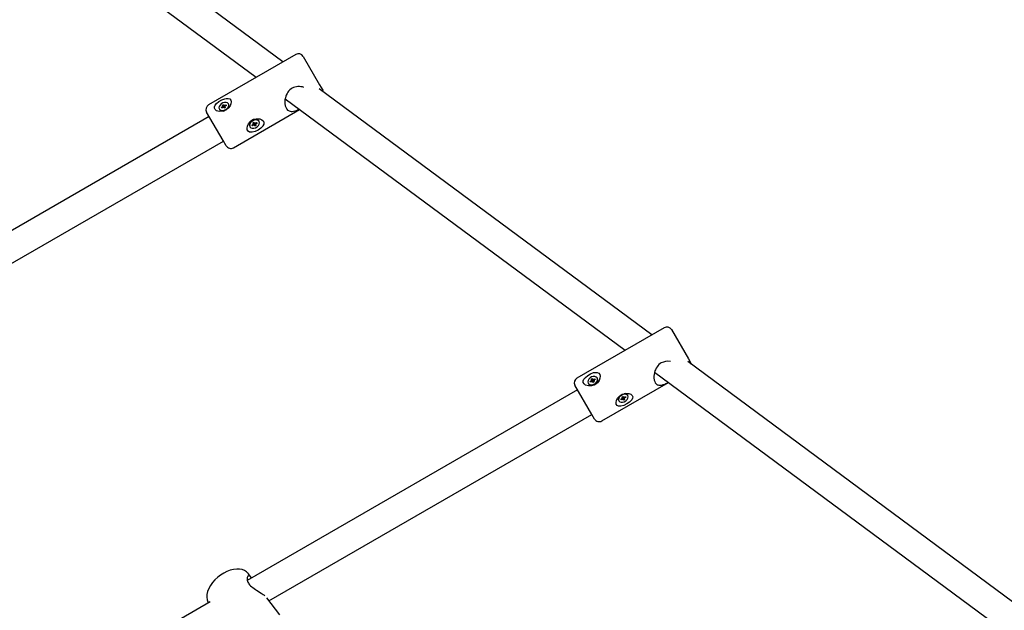
# Model space of a CAD drawing. Units: millimetres. Extents: x 4.38 to 13.26, y 1.48 to 10.
# Drawn here: x 6.74 to 7.3, y 7.45 to 7.79 of the extents above; entities that cross this region are included whole.
import ezdxf

# ---------------------------------------------------------------- set-up
doc = ezdxf.new("R2010")
doc.units = ezdxf.units.MM
doc.header["$LTSCALE"] = 70
doc.header["$PDSIZE"] = -1
doc.linetypes.add('SLD-Сплошная', pattern=[0])
doc.layers.add('ПРИМЕЧАНИЯ', color=7, linetype='SLD-Сплошная')
doc.styles.add('SLDTEXTSTYLE1', font='isocpeui_0.ttf')
doc.dimstyles.new('SLDDIMSTYLE3', dxfattribs={"dimtxt": 0.21, "dimasz": 0.21, "dimexe": 0, "dimexo": 0.0625, "dimgap": 0.0525, "dimtad": 2, "dimrnd": 1e-09, "dimzin": 12, "dimdsep": 46, "dimtxsty": 'SLDTEXTSTYLE1', "dimsah": 1, "dimcen": 0.09, "dimadec": 0, "dimazin": 3, "dimtfac": 1, "dimtdec": 3, "dimtofl": 0, "dimtmove": 0, "dimatfit": 3, "dimfxl": 1, "dimfrac": 2, "dimtolj": 1, "dimtzin": 12, "dimarcsym": 0})

# ---------------------------------------------------------------- blocks, each defined once
blk = doc.blocks.new('_D_6')
at = {"layer": 'Defpoints', "color": 0, "transparency": 16777216}
for p in [(6.157416149456208, 9.996977270210488), (6.27228097728098, 3.29608363128989), (13.22936099241389, 3.296083631289891)]:
    blk.add_point(p, dxfattribs=at)
at = {"layer": 'ПРИМЕЧАНИЯ', "color": 0, "lineweight": -2, "transparency": 16777216}
for p, q in [((6.219916149456208, 9.996977270210488), (13.22936099241389, 9.99697727021049)), ((13.22936099241389, 9.786977270210489), (13.22936099241389, 3.506083631289891)), ((6.33478097728098, 3.29608363128989), (13.22936099241389, 3.296083631289891))]:
    blk.add_line(p, q, dxfattribs=at)
at = {"layer": 'ПРИМЕЧАНИЯ', "color": 0, "transparency": 16777216}
for points in [[(13.19436099241389, 9.786977270210489), (13.26436099241389, 9.786977270210489), (13.22936099241389, 9.99697727021049)], [(13.19436099241389, 3.506083631289891), (13.26436099241389, 3.506083631289891), (13.22936099241389, 3.296083631289891)]]:
    blk.add_solid(points, dxfattribs=at)
at = {"layer": 'ПРИМЕЧАНИЯ', "color": 0, "transparency": 16777216, "insert": (12.96415644695934, 6.631127833415391), "char_height": 0.21, "attachment_point": 2, "rotation": 90, "style": 'SLDTEXTSTYLE1'}
blk.add_mtext('\\A1;6.7', dxfattribs=at)
blk = doc.blocks.new('*D14')
at = {"layer": 'Defpoints', "color": 0, "transparency": 16777216}
for p in [(6.163416149456214, 8.49677704749307), (12.53973162336445, 8.496777047493072), (6.212973666793516, 4.846327300843025)]:
    blk.add_point(p, dxfattribs=at)
at = {"layer": 'ПРИМЕЧАНИЯ', "color": 0, "lineweight": -2, "transparency": 16777216}
for p, q in [((6.225916149456214, 8.49677704749307), (12.53973162336445, 8.496777047493072)), ((12.53973162336445, 5.056327300843026), (12.53973162336445, 8.286777047493072)), ((6.275473666793516, 4.846327300843025), (12.53973162336445, 4.846327300843026))]:
    blk.add_line(p, q, dxfattribs=at)
at = {"layer": 'ПРИМЕЧАНИЯ', "color": 0, "transparency": 16777216}
for points in [[(12.50473162336445, 8.286777047493072), (12.57473162336445, 8.286777047493072), (12.53973162336445, 8.496777047493072)], [(12.50473162336445, 5.056327300843026), (12.57473162336445, 5.056327300843026), (12.53973162336445, 4.846327300843026)]]:
    blk.add_solid(points, dxfattribs=at)
at = {"layer": 'ПРИМЕЧАНИЯ', "color": 0, "transparency": 16777216, "insert": (12.38223162336445, 6.581182757512352), "char_height": 0.21, "attachment_point": 5, "rotation": 90, "style": 'SLDTEXTSTYLE1'}
blk.add_mtext('\\A1;3.65', dxfattribs=at)
blk = doc.blocks.new('*D15')
at = {"layer": 'Defpoints', "color": 0, "transparency": 16777216}
for p in [(6.067606506467095, 8.41282774251328), (9.949190605674639, 6.416065066367112), (6.067606506467095, 2.200557281121633)]:
    blk.add_point(p, dxfattribs=at)
at = {"layer": 'ПРИМЕЧАНИЯ', "color": 0, "lineweight": -2, "transparency": 16777216}
for p, q in [((6.067606506467095, 8.35032774251328), (6.067606506467095, 2.200557281121633)), ((9.949190605674639, 6.353565066367112), (9.949190605674639, 2.200557281121633)), ((9.739190605674638, 2.200557281121633), (6.277606506467095, 2.200557281121633))]:
    blk.add_line(p, q, dxfattribs=at)
at = {"layer": 'ПРИМЕЧАНИЯ', "color": 0, "transparency": 16777216}
for points in [[(6.277606506467095, 2.235557281121633), (6.277606506467095, 2.165557281121632), (6.067606506467095, 2.200557281121633)], [(9.739190605674638, 2.235557281121633), (9.739190605674638, 2.165557281121632), (9.949190605674639, 2.200557281121633)]]:
    blk.add_solid(points, dxfattribs=at)
at = {"layer": 'ПРИМЕЧАНИЯ', "color": 0, "transparency": 16777216, "insert": (8.008398556070867, 2.358057281121633), "char_height": 0.21, "attachment_point": 5, "style": 'SLDTEXTSTYLE1'}
blk.add_mtext('\\A1;3.88', dxfattribs=at)

msp = doc.modelspace()

# ---------------------------------------------------------------- linework, layer by layer
at = {"color": 7, "linetype": 'SLD-Сплошная', "lineweight": 25}
for p, q in [((6.890039004625521, 7.763112974373527), (6.702031656170894, 7.902386181353626)), ((6.684147540891218, 7.895722588485222), (6.874932907109918, 7.75439146490649)), ((6.897367436255645, 7.767344046347917), (6.848003988239935, 7.73884404634792)), ((6.901465512466999, 7.766245970136567), (6.910748479648769, 7.750167399332747)), ((7.098456131148189, 7.608720490042554), (6.91053163432681, 7.747932321694715)), ((6.910748479648769, 7.750167399332747), (6.912465512466999, 7.747193411253309)), ((6.891287465120304, 7.742276237700898), (7.083350033632586, 7.599998980575516)), ((6.856188879210352, 7.718667399332745), (6.846905912028581, 7.734745970136567)), ((6.854065323039039, 7.736445506514182), (6.854246795205825, 7.73613118750115)), ((6.855200692736918, 7.737378988512074), (6.855850211789758, 7.737753988512071)), ((6.855441427012122, 7.736962024516293), (6.855200692736918, 7.737378988512074)), ((6.855773067780332, 7.737153497403096), (6.855200692736918, 7.737378988512074)), ((6.856090946064961, 7.737337024516298), (6.855441427012122, 7.736962024516293)), ((6.855712649346785, 7.737992253652517), (6.856081430568271, 7.738046326163053)), ((6.856004986997762, 7.737885909988056), (6.855712649346785, 7.737992253652517)), ((6.855801129927722, 7.738639000790845), (6.856407347710372, 7.738989000790845)), ((6.856059059508299, 7.738192253652517), (6.855801129927722, 7.738639000790845)), ((6.856530538027843, 7.737375628901985), (6.856059059508299, 7.738192253652517)), ((6.856228508507934, 7.737098759375854), (6.856282581018467, 7.737405103040313)), ((6.856459727286448, 7.737391097026834), (6.856228508507934, 7.737098759375854)), ((6.856407347710372, 7.738989000790845), (6.856665277290949, 7.738542253652517)), ((6.856563823685056, 7.737315795541547), (6.857171930192021, 7.73766688599704)), ((6.856832848250023, 7.73685201223752), (6.856574918669452, 7.737298759375851)), ((6.857136755810491, 7.737725628901989), (6.856665277290949, 7.738542253652517)), ((6.856780468673945, 7.738449916001541), (6.85701168745246, 7.738742253652517)), ((6.857439066032671, 7.737202012237525), (6.856832848250023, 7.73685201223752)), ((6.85701168745246, 7.738742253652517), (6.856957614941927, 7.738435909988057)), ((6.857149249895434, 7.738503988512075), (6.857798768948269, 7.738878988512074)), ((6.857527546613612, 7.737848759375852), (6.857158765392125, 7.73779468686532)), ((6.857181136452096, 7.737648759375852), (6.857439066032671, 7.737202012237525)), ((6.857235208962633, 7.737955103040312), (6.857527546613612, 7.737848759375852)), ((6.858039503223475, 7.738462024516298), (6.857389984170638, 7.738087024516297)), ((6.857707862455265, 7.738270551629496), (6.857798768948269, 7.738878988512074)), ((6.857798768948269, 7.738878988512074), (6.858039503223475, 7.738462024516298)), ((6.859356345088153, 7.739081187501149), (6.859174872921368, 7.739395506514182)), ((6.862003988239935, 7.714595335041954), (6.899461187256132, 7.736221258977046)), ((6.848405912028579, 7.732147893925215), (6.635669134222614, 7.609324257992408)), ((6.876494044861504, 7.729397820768844), (6.876322091807786, 7.729695652194399)), ((6.871212541925457, 7.726745652194399), (6.871384494979176, 7.726447820768843)), ((6.87251320129791, 7.727392844077964), (6.873162720350748, 7.727767844077965)), ((6.872767262331407, 7.726952797459719), (6.87251320129791, 7.727392844077964)), ((6.872882576874567, 7.727606103166581), (6.872767262331407, 7.726952797459719)), ((6.873416781384248, 7.727327797459721), (6.872767262331407, 7.726952797459719)), ((6.873017542617323, 7.728019299288388), (6.873390131484035, 7.728066776763936)), ((6.87331647530329, 7.727901532688247), (6.873017542617323, 7.728019299288388)), ((6.873091744528655, 7.728690777807936), (6.873697962311305, 7.729040777807935)), ((6.873363952778836, 7.728219299288391), (6.873091744528655, 7.728690777807936)), ((6.87403544406309, 7.728459345245481), (6.873426539022441, 7.728107793756348)), ((6.873461622140857, 7.728050130991023), (6.873908369279188, 7.727276342249301)), ((6.873561959117675, 7.727076342249298), (6.873609436593215, 7.727394108849441)), ((6.873789370250961, 7.727375274935269), (6.873561959117675, 7.727076342249298)), ((6.873697962311305, 7.729040777807935), (6.873970170561485, 7.728569299288391)), ((6.874180577529363, 7.726804863729752), (6.873908369279188, 7.727276342249301)), ((6.874067839923504, 7.728400130991025), (6.874514587061837, 7.727626342249295)), ((6.87408916958971, 7.72847036660242), (6.874316580722997, 7.72876929928839)), ((6.874786795312015, 7.72715486372975), (6.874180577529363, 7.726804863729752)), ((6.874316580722997, 7.72876929928839), (6.874269103247453, 7.728451532688251)), ((6.874461758456425, 7.728517844077967), (6.87511127750926, 7.728892844077966)), ((6.874860997223351, 7.7278263422493), (6.874488408356639, 7.727778864773754)), ((6.874514587061837, 7.727626342249295), (6.874786795312015, 7.72715486372975)), ((6.874562064537379, 7.72794410884944), (6.874860997223351, 7.7278263422493)), ((6.87536533854276, 7.728452797459724), (6.874715819489922, 7.728077797459723)), ((6.874741901932604, 7.728679584989351), (6.87536533854276, 7.728452797459724)), ((6.87511127750926, 7.728892844077966), (6.87536533854276, 7.728452797459724)), ((6.641725781397162, 7.594345856254951), (6.856405912028579, 7.718291487464664)), ((6.857905912028581, 7.715693411253308), (6.856188879210352, 7.718667399332745)), ((7.105526241268116, 7.612802420023494), (7.056162793252406, 7.584302420023496)), ((7.10962431747947, 7.611704343812145), (7.119166555655918, 7.595176702472613)), ((7.307407073132056, 7.453932562704551), (7.118822916722145, 7.593633060928338)), ((7.119166555655918, 7.595176702472613), (7.12062431747947, 7.592651784928886)), ((7.120865801111385, 7.592119720823722), (7.120624317479473, 7.592651784928884)), ((7.10004045707374, 7.58763494896924), (7.291767160155255, 7.445606496244542)), ((7.064606955217501, 7.563676702472612), (7.055064717041053, 7.580204343812142)), ((7.062516719078829, 7.581397097664604), (7.062686248754703, 7.5811034636526)), ((7.063643839245059, 7.58234486827045), (7.064293358297898, 7.582719868270449)), ((7.063901072583559, 7.58189932705876), (7.063643839245059, 7.58234486827045)), ((7.064280406374499, 7.582118335525076), (7.063643839245059, 7.58234486827045)), ((7.064550591636398, 7.582274327058768), (7.063901072583559, 7.58189932705876)), ((7.064146367818755, 7.582974463248556), (7.064519863058328, 7.583020370840261)), ((7.064446870388564, 7.582853977529839), (7.064146367818755, 7.582974463248556)), ((7.064217170831873, 7.583651828832501), (7.064823388614523, 7.584001828832502)), ((7.064492777980269, 7.583174463248557), (7.064217170831873, 7.583651828832501)), ((7.064933228998274, 7.582411579707125), (7.064492777980269, 7.583174463248557)), ((7.064697582115543, 7.582019732080661), (7.064743489707245, 7.582340217799375)), ((7.064924086875971, 7.582320234650473), (7.064697582115543, 7.582019732080661)), ((7.064823388614523, 7.584001828832502), (7.065098995762918, 7.583524463248557)), ((7.064965488896435, 7.5823526009462), (7.065574393937085, 7.582704152435334)), ((7.06531959942545, 7.581742366496711), (7.06504399227706, 7.582219732080658)), ((7.065539446780922, 7.582761579707128), (7.065098995762918, 7.583524463248557)), ((7.065218901164, 7.583423960678749), (7.065445405924431, 7.583724463248556)), ((7.065925817208099, 7.582092366496715), (7.06531959942545, 7.581742366496711)), ((7.065445405924431, 7.583724463248556), (7.065399498332728, 7.583403977529843)), ((7.065592396403574, 7.583469868270453), (7.066241915456411, 7.583844868270451)), ((7.065996620221221, 7.582769732080659), (7.065623124981649, 7.582723824488957)), ((7.065650210059705, 7.582569732080659), (7.065925817208099, 7.582092366496715)), ((7.065696117651409, 7.582890217799374), (7.065996620221221, 7.582769732080659)), ((7.066499148794914, 7.583399327058766), (7.065849629742076, 7.583024327058765)), ((7.066119815003975, 7.583180318592454), (7.066241915456411, 7.583844868270451)), ((7.066241915456411, 7.583844868270451), (7.066499148794914, 7.583399327058766)), ((7.067795798637032, 7.584053463652599), (7.067626268961158, 7.584347097664604)), ((7.070162793252407, 7.560053708717532), (7.1078783137788, 7.581828774646072)), ((7.056564717041047, 7.57760626760079), (6.869828609863731, 7.469794125854545)), ((7.081575110621568, 7.573586995202028), (7.082181328404219, 7.573936995202028)), ((7.081829405135382, 7.573146544184023), (7.081575110621568, 7.573586995202028)), ((7.08243251065949, 7.573501934773943), (7.081826292876842, 7.573151934773941)), ((7.082181328404219, 7.573936995202028), (7.082435622918031, 7.573496544184022)), ((7.082466846361702, 7.573442463593194), (7.08294421194565, 7.572615642148008)), ((7.082549844949892, 7.573405885498463), (7.082782033079543, 7.573696544184023)), ((7.082782033079543, 7.573696544184023), (7.082726281603589, 7.573393108572976)), ((7.082917656820243, 7.57346163697442), (7.083567175873079, 7.573836636974419)), ((7.083804517419303, 7.573425549357615), (7.083154998366465, 7.573050549357614)), ((7.083244241289009, 7.573650190605376), (7.083804517419303, 7.573425549357615)), ((7.083567175873079, 7.573836636974419), (7.083804517419303, 7.573425549357615)), ((7.084941583481684, 7.574356093166016), (7.084757845382754, 7.574674336888649)), ((7.079648295500427, 7.57172433688865), (7.079832033599356, 7.571406093166016)), ((7.080969099661728, 7.572336636974418), (7.081618618714566, 7.572711636974419)), ((7.081206441207949, 7.57192554935761), (7.080969099661728, 7.572336636974418)), ((7.081292034245799, 7.572523083343463), (7.081206441207949, 7.57192554935761)), ((7.081855960260791, 7.572300549357613), (7.081206441207949, 7.57192554935761)), ((7.08148299497387, 7.57294654418402), (7.081850806844217, 7.573002295659979)), ((7.081773653659426, 7.572843108572972), (7.08148299497387, 7.57294654418402)), ((7.081860628579054, 7.573092463593192), (7.082337994163002, 7.572265642148013)), ((7.081991584001488, 7.572065642148011), (7.08204733547744, 7.572369077759061)), ((7.082223772131139, 7.57235630083357), (7.081991584001488, 7.572065642148011)), ((7.08259228867681, 7.571825191130005), (7.082337994163002, 7.572265642148013)), ((7.083198506459462, 7.572175191130002), (7.08259228867681, 7.571825191130005)), ((7.083290622107165, 7.572815642148013), (7.082922810236816, 7.572759890672056)), ((7.08294421194565, 7.572615642148008), (7.083198506459462, 7.572175191130002)), ((7.082999963421605, 7.57291907775906), (7.083290622107165, 7.572815642148013)), ((6.882117056279947, 7.458413655086801), (7.064564717041048, 7.56374986114024)), ((7.066064717041052, 7.561151784928885), (7.064606955217501, 7.563676702472612)), ((6.872120137939842, 7.47154958300381), (6.870579351736384, 7.47357417256387)), ((6.848822666148057, 7.457666338595718), (6.75117449873558, 7.40128914285425)), ((6.888257525905357, 7.450345091992471), (6.880948576662989, 7.459949034640645))]:
    msp.add_line(p, q, dxfattribs=at)
at = {"color": 7, "linetype": 'SLD-Сплошная', "lineweight": 25, "flags": 128}
for points in [[(6.895148831207272, 7.748186783013639), (6.894622063348949, 7.747849449035362), (6.893881799452666, 7.747245703380989), (6.893214200249239, 7.746533420910834), (6.892836353619442, 7.746036208697985), (6.892336028122688, 7.745232131933358), (6.891917198831479, 7.744370795696567), (6.891666218540894, 7.743721535438885), (6.891371056395696, 7.742715825082199), (6.891175206815146, 7.741685896972604), (6.891080184823754, 7.740587949121123), (6.891079634506525, 7.739982117781196), (6.891131182341081, 7.739263595515562), (6.89119804669799, 7.738799001926302), (6.891322387644593, 7.738226113720808), (6.891593939176301, 7.737420843073871), (6.891970182897871, 7.736702271527823), (6.892220692784253, 7.736354526716305), (6.892652709677304, 7.735905039298862), (6.893149063199453, 7.735550042274324), (6.893498265746386, 7.735375449191774), (6.894064270435615, 7.735192784205029), (6.894677534337696, 7.735105063084307), (6.895145546312844, 7.735099654468526), (6.895888569031595, 7.735179005106054), (6.896680350394155, 7.73535887493372), (6.89758162558353, 7.735655960766257), (6.898216589339778, 7.735911217109461), (6.898768439073448, 7.736157561252401), (6.899221329223295, 7.736373917281496), (6.899241451964585, 7.736384035799292)], [(6.912817396650131, 7.746239061022833), (6.912708226644135, 7.746657729649216), (6.912465512467002, 7.747193411253306)], [(6.857985789917469, 7.74248014933849), (6.85910423213639, 7.742498374230404), (6.859989432317387, 7.74216487923841), (6.860574565151521, 7.741451517640096), (6.860768633596702, 7.740538786720974), (6.860632939405959, 7.73946926564138), (6.860121791783703, 7.738237198068471), (6.859133819698351, 7.736937180612035), (6.857658359258972, 7.7358266210329), (6.855883568723627, 7.735174245406835), (6.854056289710794, 7.735076160972732), (6.852502600953104, 7.73551128167561), (6.851704134072151, 7.73611215312318), (6.851294540039906, 7.736897038670286), (6.851309282638153, 7.737728743856445), (6.851711604295665, 7.738632729223888), (6.852554300881537, 7.739634364496637), (6.853862365125353, 7.740686047649669), (6.855487459445281, 7.741634989870025), (6.85718211170241, 7.742302346447616), (6.857985789917469, 7.74248014933849)], [(6.854065323039039, 7.736445506514182), (6.854566382127881, 7.735933460252078), (6.855315149658129, 7.735661081094864), (6.856221313215007, 7.735661221988788), (6.857175576100003, 7.735933865939962), (6.858062840125767, 7.736446128064079), (6.85877608815617, 7.737136221988788), (6.859229291952325, 7.737920912202066), (6.859367788447841, 7.738705553483396), (6.859174872921368, 7.739395506514182), (6.858673813832527, 7.739907552776286), (6.857925046302278, 7.740179931933499), (6.8570188827454, 7.740179791039575), (6.856064619860405, 7.739907147088402), (6.855177355834639, 7.739394884964284), (6.854464107804237, 7.738704791039575), (6.854010904008081, 7.737920100826298), (6.853872407512566, 7.737135459544966), (6.854065323039039, 7.736445506514182)], [(6.878608466555924, 7.726760625615378), (6.877453189849011, 7.725573547392592), (6.875968583365637, 7.724541269522819), (6.874274295364525, 7.723726500768873), (6.872594943179786, 7.723296184908564), (6.871148072523251, 7.72340159636942), (6.870349369583295, 7.723876104034859), (6.869856120044392, 7.724691418574237), (6.869729363433478, 7.725678234927741), (6.869937322679133, 7.726820489985582), (6.870549589292496, 7.728108328529404), (6.871662880477274, 7.729403354170378), (6.873238661051639, 7.730416774314705), (6.875057115411982, 7.730917401736699), (6.876867597364445, 7.730843281936511), (6.878088231028586, 7.730391000715132), (6.878956459153367, 7.729619459936042), (6.879284709626918, 7.728767113512454), (6.879199498686823, 7.727880833768208), (6.878718152757488, 7.726913440906218), (6.878608466555924, 7.726760625615378)], [(6.871384494979176, 7.726447820768843), (6.87190476286567, 7.725902503893253), (6.872670422329082, 7.72560086704956), (6.873589123538197, 7.725579292092801), (6.87455005756861, 7.725840381281171), (6.875437321594373, 7.726352643405288), (6.876143898479361, 7.727054292092801), (6.87658456462328, 7.727860698156761), (6.876706169185631, 7.728674597124572), (6.876494044861504, 7.729397820768843), (6.875973776975011, 7.729943137644434), (6.875208117511598, 7.730244774488127), (6.874289416302482, 7.730266349444886), (6.873328482272071, 7.730005260256515), (6.872441218246307, 7.729492998132398), (6.871734641361318, 7.728791349444887), (6.871293975217402, 7.727984943380926), (6.871172370655049, 7.727171044413115), (6.871384494979176, 7.726447820768843)], [(6.873426539022441, 7.728107793756348), (6.873391133959253, 7.72814483041584), (6.873389998724516, 7.728145766546679)], [(6.874020828810894, 7.72850997646738), (6.874021071906691, 7.728508525259365), (6.87403544406309, 7.728459345245481)], [(7.103772859268657, 7.592839366731645), (7.103245955400458, 7.592502268329387), (7.102504935312717, 7.591899832437039), (7.101835783520024, 7.59119023913037), (7.101456454919798, 7.590695593765602), (7.10095301088228, 7.589896918472023), (7.100529763966376, 7.589043233785653), (7.100274636941839, 7.58840115588186), (7.099971485637962, 7.587409283153919), (7.099765183722758, 7.586397459019004), (7.099655979557225, 7.585324075413693), (7.099645991843781, 7.584734590123503), (7.099684549647912, 7.584038567250555), (7.099741789863194, 7.583590643163572), (7.099852662370338, 7.583041082979524), (7.100101453792675, 7.582275233998403), (7.100451967752222, 7.58160122770744), (7.100687240875022, 7.581279873744593), (7.101095189333162, 7.580872074079271), (7.101566355733142, 7.58056070243003), (7.101899062605009, 7.580414680694799), (7.102440122537653, 7.58027522129384), (7.103028575671753, 7.580230473683838), (7.103479087477157, 7.580255376251194), (7.104196776123244, 7.580378606789738), (7.104964837123542, 7.580599561490017), (7.105843287465246, 7.580936181118396), (7.106464916217644, 7.581214534365785), (7.107007074893448, 7.581477663913329), (7.107453361794136, 7.581705457105463), (7.107798305095019, 7.581888043956915)], [(7.066391080280034, 7.587511597864385), (7.067538269028355, 7.587480032306836), (7.068455844265132, 7.587090462073334), (7.069074127287939, 7.586319682663957), (7.069294897966724, 7.585360702119554), (7.069180912720944, 7.584253580044305), (7.068687198007156, 7.582991317788207), (7.067710988735764, 7.581670926540355), (7.066239349166677, 7.580553749019744), (7.064459003543324, 7.579910995088348), (7.062615671736631, 7.579840714908816), (7.061034806083098, 7.580322907376085), (7.060209789558263, 7.580969764155785), (7.059769390868169, 7.581808004935393), (7.059754316889832, 7.582691353947102), (7.060127766552811, 7.58364534707599), (7.06094445335525, 7.584692032615142), (7.062235457731588, 7.585773264325417), (7.063859901555562, 7.586723333237814), (7.065572476334328, 7.587359647097331), (7.066391080280034, 7.587511597864385)], [(7.062516719078829, 7.581397097664604), (7.063041559432501, 7.580843861043545), (7.063811239856069, 7.580535259692571), (7.064732925531175, 7.580508515489079), (7.065695447562773, 7.580766854178713), (7.066582711588537, 7.581279116302831), (7.06728770047234, 7.581983515489078), (7.067725382150265, 7.582795090799772), (7.067842965752462, 7.583615954274864), (7.067626268961158, 7.584347097664604), (7.067101428607485, 7.584900334285663), (7.066331748183918, 7.585208935636638), (7.065410062508811, 7.58523567984013), (7.064447540477214, 7.584977341150496), (7.063560276451449, 7.584465079026379), (7.062855287567647, 7.58376067984013), (7.062417605889721, 7.582949104529437), (7.062300022287524, 7.582128241054344), (7.062516719078829, 7.581397097664604)], [(7.062686248754699, 7.581103463652601), (7.06321108910837, 7.580550227031542), (7.063980769531939, 7.580241625680568), (7.064902455207045, 7.580214881477075), (7.065864977238641, 7.580473220166709), (7.066752241264407, 7.580985482290828), (7.067457230148209, 7.581689881477075), (7.067894911826134, 7.582501456787768), (7.068012495428332, 7.583322320262861), (7.067795798637026, 7.584053463652601)], [(7.064982277390228, 7.582288132077522), (7.064980171821703, 7.582302882664832), (7.064965488896435, 7.5823526009462)], [(7.065574393937085, 7.582704152435334), (7.065610109769146, 7.582666577508365), (7.065621831367713, 7.582657378739248)], [(7.087008427836522, 7.571801304381996), (7.085827524119608, 7.570658613442577), (7.084333410103109, 7.569642803103232), (7.082648009320959, 7.568812641234505), (7.0809952479152, 7.568336268793989), (7.079587299521324, 7.568374264918374), (7.078820665860151, 7.568793226963596), (7.07835900646437, 7.569553825770074), (7.078257846637222, 7.570496307193585), (7.078486824373138, 7.571602157158395), (7.079115606461095, 7.57286139006111), (7.080239059847024, 7.574138814253371), (7.0818163578836, 7.575149606076053), (7.083626468683772, 7.575664684968177), (7.085417508489437, 7.575624239954052), (7.086614176560619, 7.575213468357309), (7.087450571855065, 7.574497063657708), (7.087747380422663, 7.573699176212721), (7.087632287823339, 7.572864653020474), (7.087122188504712, 7.571947062489626), (7.087008427836522, 7.571801304381996)], [(7.079832033599356, 7.571406093166016), (7.080328202508377, 7.57090251694382), (7.081072669686663, 7.570637586214695), (7.081975641405348, 7.570643255534536), (7.082928205948717, 7.570918841099699), (7.083815469974481, 7.571431103223817), (7.084530416346513, 7.572118255534535), (7.08498681198086, 7.572897417321895), (7.085129608828338, 7.573674610175138), (7.084941583481684, 7.574356093166016), (7.084445414572664, 7.574859669388212), (7.083700947394378, 7.575124600117338), (7.082797975675692, 7.575118930797498), (7.081845411132323, 7.574843345232333), (7.08095814710656, 7.574331083108216), (7.080243200734528, 7.573643930797497), (7.07978680510018, 7.572864769010136), (7.079644008252703, 7.572087576156894), (7.079832033599356, 7.571406093166016)], [(6.870562495461021, 7.473572687945661), (6.870480302550861, 7.473700934571847), (6.870246466261311, 7.473975958439969), (6.869508098002363, 7.474674641773466), (6.868331597562681, 7.475434679884028), (6.867001802379699, 7.475957022238128), (6.865516773969592, 7.476246572790805), (6.863877289237321, 7.476293015609823), (6.86210643208638, 7.476082454007875), (6.860256402049086, 7.475614077991699), (6.858392294532601, 7.474907329139039), (6.856559746044755, 7.47398774366425), (6.854794657793536, 7.472880546208016), (6.853129905522413, 7.47161041161345), (6.85159717313596, 7.470201668824805), (6.850228870605805, 7.468679847525387), (6.849054457611632, 7.467066940841505), (6.848104199245315, 7.465382059643361), (6.847412703337303, 7.463642893229034), (6.847023481181668, 7.46187796318829), (6.846965408133397, 7.460368097012879), (6.847175324344843, 7.458965738728769), (6.847640387676321, 7.457686925376498), (6.847967815889805, 7.457172790569)], [(6.872335645791013, 7.471241563722028), (6.871937814974976, 7.471776189124322), (6.871709102339119, 7.472019408184909), (6.87136645382785, 7.472295929046701), (6.871030575984204, 7.472459071564189), (6.870828774079659, 7.47250104449654), (6.870542472189758, 7.472477664887426), (6.87028273405068, 7.472352449167776), (6.870119111451251, 7.472203895561422), (6.869913869448588, 7.471892803424046), (6.869767709358207, 7.471482235645833), (6.869706897165623, 7.471128272035414), (6.869701733542306, 7.470513997372992), (6.869767263390254, 7.470052854477379), (6.869823727767235, 7.469809904391902), (6.869939457680927, 7.469435874757768), (6.87019215358464, 7.468847245917904), (6.870549085910912, 7.468234007131841), (6.870813337155758, 7.467862481494324)], [(6.870813337155758, 7.467862481494324), (6.871151967972355, 7.467448170285762), (6.871746823290369, 7.466828157646431), (6.872435924553185, 7.466217064861141), (6.872910440333137, 7.46583955857239), (6.873667560183823, 7.465285821665006), (6.874464823903129, 7.464745832755517), (6.875056107318262, 7.464363334439337), (6.875954420550469, 7.463797905659772), (6.876849785708152, 7.46323888646911), (6.877772292697511, 7.462650952631683), (6.878264621300042, 7.462325248145972), (6.878830090656757, 7.461933819781541), (6.879183219860206, 7.461675882288507), (6.879602383680852, 7.46135022098926), (6.879775906881899, 7.461199464006384)]]:
    msp.add_lwpolyline(points, dxfattribs=at)
at = {"color": 7, "linetype": 'SLD-Сплошная', "lineweight": 25}
for centre, radius, start, end in [((6.898867436255648, 7.764745970136565), 0.003000000000000795, 30.00000000005126, 119.9999999999987), ((6.899086482203369, 7.740736703853088), 0.00842667044956379, 70.47930503075362, 117.8581599702476), ((6.849503988239935, 7.736245970136567), 0.003000000000000556, 119.9999999999987, 209.9999999999764), ((6.856038234837285, 7.737602976865415), 0.002318495177037124, 219.4054283010068, 293.0582820966903), ((6.855579932415457, 7.73822784514784), 0.0005455190660606122, 299.6996643702325, 321.1850615791491), ((6.855871629948539, 7.738088841702991), 0.0002140651096665009, 348.5442939110228, 28.88717637914067), ((6.856366178262161, 7.736866027394086), 0.0005455190661262026, 98.81493842253977, 120.3003356284672), ((6.856391646514214, 7.737188146590434), 0.0002140651096822308, 31.11282362095536, 71.45570608755699), ((6.856848549446164, 7.738652866437915), 0.0002140651096532811, 211.1128236200794, 251.4557060889713), ((6.856874017698241, 7.738974985634246), 0.0005455190660884283, 278.8149384223113, 300.300335629814), ((6.857368566011886, 7.737752171325379), 0.0002140651096951346, 168.5442939118811, 208.8871763753301), ((6.857660263544961, 7.737613167880499), 0.0005455190660956479, 119.6996643708246, 141.1850615783426), ((6.857309991557922, 7.738270051305698), 0.002201250712264063, 315.4664986411873, 21.6224467536212), ((6.873645160295941, 7.727621740929794), 0.002585568333794661, 118.5440067349645, 199.8060929688825), ((6.874278140245671, 7.727825920718239), 0.002770132448313503, 42.45112475137389, 129.3273395997883), ((6.872904750929422, 7.728219795003188), 0.0005203920264080722, 299.7173261304136, 322.2960313461017), ((6.873160379918283, 7.728105850494511), 0.0002330505060851303, 350.3480853292494, 29.13041679046661), ((6.873679197656029, 7.726878413925032), 0.0005203920262128548, 97.70396865036491, 120.2826738742656), ((6.873708333311408, 7.727156767377512), 0.0002330505060470939, 30.86958320632485, 69.6519146736277), ((6.874170206529293, 7.728688874160207), 0.0002330505060862423, 210.8695832085507, 249.6519146693251), ((6.874199342184615, 7.728967227612766), 0.0005203920263218132, 277.7039686513122, 300.2826738708046), ((6.874718159922388, 7.727739791043175), 0.000233050506082998, 170.3480853284929, 209.1304167904893), ((6.874973788911248, 7.727625846534498), 0.0005203920264096149, 119.7173261303158, 142.2960313462204), ((6.860503988239935, 7.717193411253309), 0.003000000000000232, 209.9999999999995, 300.0000000000018), ((7.10702624126812, 7.610204343812143), 0.003000000000000795, 30.00000000005126, 119.9999999999925), ((7.10763779927895, 7.585729624450881), 0.008092354205177201, 80.64587351182908, 118.5290261943987), ((7.057662793252407, 7.581704343812144), 0.002999999999999788, 120.0000000000304, 209.9999999999848), ((7.064038111646063, 7.583166959508955), 0.0005148217447061745, 299.7222647299033, 322.5591249792774), ((7.064285228604465, 7.583058555352015), 0.0002377212314401901, 350.7566930852914, 29.1815845796353), ((7.064810160680874, 7.581829731354673), 0.0005148217448300657, 97.44087502333551, 120.2777352669321), ((7.064839838406248, 7.582097942996943), 0.0002377212314449456, 30.81841541967442, 69.24330691458586), ((7.065303149633713, 7.583646252332262), 0.0002377212314259028, 210.8184154199206, 249.2433069155473), ((7.065332827359149, 7.583914463974377), 0.0005148217446569724, 277.4408750201688, 300.2777352715508), ((7.065857759435519, 7.582685639977198), 0.000237721231448412, 170.7566930847549, 209.1815845778229), ((7.066104876393946, 7.582577235820218), 0.0005148217447587722, 119.7222647310818, 142.5591249781486), ((7.081488838027196, 7.572538825650164), 0.002012706818068902, 136.3312460857417, 203.8706576638524), ((7.082614765167939, 7.573604963546173), 0.0002093960453102511, 211.182904937148, 251.9386270970678), ((7.082638922752596, 7.573938555802513), 0.0005523986323806384, 279.0992175226251, 300.3040483362883), ((7.083152647200338, 7.573513549451178), 0.001980931265797552, 35.8723003552591, 101.1404873174136), ((7.081344961927686, 7.573191487171997), 0.000552398632439044, 299.6959516639723, 320.9007824753807), ((7.081645940088546, 7.57304561212579), 0.0002093960453062164, 348.061372901547, 28.81709506285795), ((7.082134694328397, 7.571823630529664), 0.0005523986322365941, 99.09921752137853, 120.3040483402389), ((7.082158851913124, 7.572157222785894), 0.0002093960452676895, 31.18290493373261, 71.93862710229064), ((7.08312767699251, 7.572716574206241), 0.0002093960453284918, 168.0613729020898, 208.8170950596746), ((7.083428655153327, 7.572570699160057), 0.0005523986324114417, 119.6959516634663, 140.9007824760052), ((7.068662793252406, 7.562651784928886), 0.003000000000000232, 209.9999999999995, 299.9999999999995)]:
    msp.add_arc(centre, radius, start, end, dxfattribs=at)
for centre, major_axis, ratio, start_param, end_param in [((6.855712649346785, 7.737992253652517), (-0.001908041009249573, 0.002581963972954071), 0.05372049753433576, 4.412354535699516, 4.631544668987848), ((6.855712649346785, 7.737992253652517), (-0.001616739180528625, 0.003176908844556791), 0.0991381561341901, 4.457688200029682, 4.678979670578378), ((6.856228508507934, 7.737098759375854), (-0.002020799865800172, 0.002833725245869446), 0.0638789143738629, 4.719969252591505, 4.77507218550153), ((6.85618412786633, 7.737175628901987), (-0.0003890176533980494, 0.0006737983407276717), 0.5141154861555507, 4.624284124218303, 4.71238898038294), ((6.85701168745246, 7.738742253652517), (-0.001942914174628996, 0.002988591623910075), 0.0991381561339985, 1.604205636600463, 1.825497107150857), ((6.85701168745246, 7.738742253652517), (-0.001282025887610061, 0.002943393971949427), 0.05372049753425147, 1.651640638191757, 1.870830771481344), ((6.857483165972005, 7.737925628901986), (-0.0003890176533971612, 0.0006737983407258952), 0.5141154861557191, 1.570796326791501, 1.658901182956194), ((6.857527546613612, 7.737848759375852), (-0.001443678117368563, 0.003166926642681922), 0.06387891437381978, 1.508113121677611, 1.55228240329562), ((6.873017542617323, 7.728019299288388), (-0.001362441486721266, 0.003023200050779273), 0.06775932580315548, 4.642915929426087, 4.691679133939953), ((6.873561959117675, 7.727076342249298), (-0.001861586141490789, 0.002850262683471882), 0.1040161663235026, 4.749387045175573, 5.011186432975462), ((6.873561959117675, 7.727076342249298), (-0.001190577367884416, 0.002788230929397173), 0.05578900915588961, 4.802754253406198, 5.064553641205171), ((6.873115211979342, 7.727850130991023), (-0.0003834428738711537, 0.0006641425393443257), 0.5215900819364114, 4.712388980383166, 4.800493836549076), ((6.874414250085016, 7.728600130991023), (-0.0003834428738711537, 0.0006641425393452138), 0.5215900819348853, 1.482691470627312, 1.570796326794402), ((6.874860997223351, 7.7278263422493), (-0.001819390132532739, 0.002425185710456468), 0.05578900915610598, 1.218631665981823, 1.480431053777306), ((6.874860997223351, 7.7278263422493), (-0.001537606820599891, 0.003037312231598754), 0.1040161663237108, 1.271998874207164, 1.533798262004905), ((6.874316580722997, 7.72876929928839), (-0.001936947301337533, 0.002691508964059785), 0.06775932580308519, 1.591506173239702, 1.640269377753349), ((7.064146367818755, 7.582974463248556), (-0.001796906474879734, 0.002385393956514825), 0.05633854475501085, 4.3576896778597, 4.619489065660659), ((7.064146367818755, 7.582974463248556), (-0.001517359439146659, 0.00300158520924132), 0.1053398413703174, 4.412661916241405, 4.674461304041379), ((7.064697582115543, 7.582019732080661), (-0.00191553434750702, 0.002655212317941746), 0.06881591242630393, 4.733668286148697, 4.783630294299355), ((7.06458681883676, 7.582211579707127), (-0.0003818976887473013, 0.0006614662002020211), 0.5237004723856228, 4.624284124215407, 4.71238898038207), ((7.065445405924431, 7.583724463248556), (-0.001840769323252722, 0.0028148644255932), 0.1053398413704159, 1.608724003137262, 1.870523390937588), ((7.065445405924431, 7.583724463248556), (-0.001167358526935836, 0.002748863633728504), 0.05633854475500413, 1.663696241518403, 1.925495629317864), ((7.065885856942436, 7.582961579707126), (-0.0003818976887464132, 0.0006614662002011329), 0.5237004723876175, 1.570796326791911, 1.658901182957764), ((7.065996620221221, 7.582769732080659), (-0.001341714146025908, 0.002986507565734265), 0.0688159124263217, 1.499555012879998, 1.549517021031743), ((7.082813256523213, 7.573642463593193), (-0.0003902187188042917, 0.0006758786470344447), 0.512533075329196, 1.482691470627117, 1.57079632679525), ((7.083290622107165, 7.572815642148013), (-0.001635472202239364, 0.003209950359471137), 0.09804735480073691, 1.322676368634589, 1.538230184671689), ((7.082782033079543, 7.573696544184023), (-0.002040695611930765, 0.002867484204023718), 0.06301352809624643, 1.570828492830074, 1.631892767958433), ((7.083290622107165, 7.572815642148013), (-0.001929224552361219, 0.002619403021065559), 0.05324907794318769, 1.27890589425323, 1.492129623001888), ((7.08148299497387, 7.57294654418402), (-0.001462966359670581, 0.003201036343335239), 0.06301352809589318, 4.651292539221735, 4.712356814351218), ((7.081991584001488, 7.572065642148011), (-0.001303857282812793, 0.002980458982482225), 0.05324907794300526, 4.791055684177937, 5.004279412926339), ((7.081991584001488, 7.572065642148011), (-0.001962162455069638, 0.003021335654057823), 0.09804735480071043, 4.744955122508687, 4.960508938545421), ((7.081514218417539, 7.572892463593193), (-0.0003902187188042916, 0.0006758786470335565), 0.5125330753287156, 4.712388980383468, 4.800493836549501)]:
    msp.add_ellipse(centre, major_axis=major_axis, ratio=ratio, start_param=start_param, end_param=end_param, dxfattribs=at)

# ---------------------------------------------------------------- dimensions: what is measured, and where the dimension line sits
at = {"layer": 'ПРИМЕЧАНИЯ', "color": 251, "true_color": 0x636466}
dim = msp.add_linear_dim(base=(13.22936099241389, 3.296083631289891), p1=(6.157416149456204, 9.996977270210484), p2=(6.272280977280976, 3.296083631289888), angle=90.0000000000002, dimstyle='SLDDIMSTYLE3', override={"dimtad": 3}, dxfattribs=at)
dim.commit()
dim.dimension.update_dxf_attribs({"geometry": '_D_6', "text_midpoint": (13.22936099241389, 6.631127833415391), "dimtype": 160})
at = {"layer": 'ПРИМЕЧАНИЯ'}
dim = msp.add_linear_dim(base=(12.53973162336445, 8.496777047493072), p1=(6.212973666793513, 4.846327300843023), p2=(6.163416149456211, 8.496777047493067), angle=90, dimstyle='SLDDIMSTYLE3', override={"dimtad": 3}, dxfattribs=at)
dim.commit()
dim.dimension.update_dxf_attribs({"geometry": '*D14', "text_midpoint": (12.53973162336445, 6.581182757512352), "dimtype": 160})
dim = msp.add_linear_dim(base=(6.067606506467095, 2.200557281121633), p1=(9.949190605674639, 6.416065066367112), p2=(6.067606506467095, 8.41282774251328), dimstyle='SLDDIMSTYLE3', override={"dimtad": 3}, dxfattribs=at)
dim.commit()
dim.dimension.update_dxf_attribs({"geometry": '*D15', "text_midpoint": (8.008398556070867, 2.358057281121633)})

doc.saveas('drawing.dxf')
